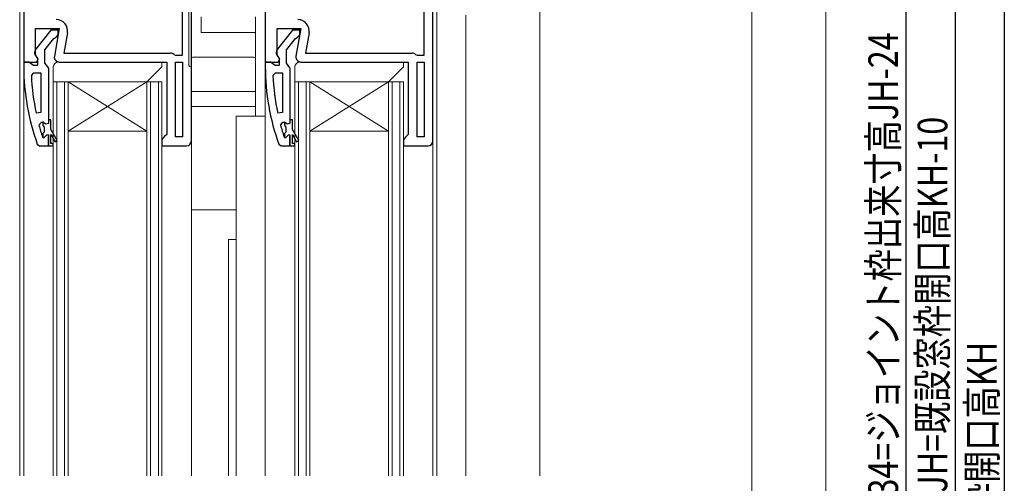
# Model space of a CAD drawing. Extents: x 0 to 990, y 0 to 1602.
# Drawn here: x 103 to 303, y 1086 to 1180 of the extents above; entities that cross this region are included whole.
import ezdxf

# ---------------------------------------------------------------- set-up
doc = ezdxf.new("R2010")
doc.units = 0
for name, color, linetype in [('YKK_11', 7, 'CONTINUOUS'), ('YKK_12', 2, 'CONTINUOUS'), ('YKK_13', 4, 'CONTINUOUS'), ('YKK_D', 6, 'CONTINUOUS'), ('YSS_K', 3, 'CONTINUOUS')]:
    doc.layers.add(name, color=color, linetype=linetype)
doc.styles.get("Standard").update_dxf_attribs({"font": 'txt', "bigfont": 'BIGFONT'})

msp = doc.modelspace()

# ---------------------------------------------------------------- linework, layer by layer
at = {"layer": 'YKK_11', "color": 7, "linetype": 'Continuous', "lineweight": 30, "ltscale": 0.5}
for p, q in [((103.92, 1186.23), (103.92, 1171.03)), ((137.92, 1155.03), (137.92, 1186.23)), ((152.92, 1186.23), (152.92, 1171.03)), ((186.92, 1155.03), (186.92, 1186.23)), ((136.12, 1172.43), (136.12, 1182.74)), ((185.12, 1172.43), (185.12, 1182.74)), ((106.32, 1177.83), (111.12, 1177.83)), ((106.32, 1172.47), (106.32, 1177.83)), ((109.44, 1177.53), (106.33, 1173.55)), ((110.92, 1177.53), (109.44, 1177.53)), ((111.12, 1177.83), (110.13, 1172.2)), ((110.41, 1176.03), (110.92, 1176.53)), ((110.92, 1176.53), (110.92, 1177.53)), ((112.79, 1176.93), (112.07, 1172.83)), ((155.32, 1177.83), (160.12, 1177.83)), ((155.32, 1172.47), (155.32, 1177.83)), ((158.44, 1177.53), (155.33, 1173.55)), ((159.92, 1177.53), (158.44, 1177.53)), ((160.12, 1177.83), (159.13, 1172.2)), ((159.41, 1176.03), (159.92, 1176.53)), ((159.92, 1176.53), (159.92, 1177.53)), ((161.79, 1176.93), (161.07, 1172.83)), ((108.22, 1173.53), (110.01, 1175.83)), ((110.01, 1175.83), (110.41, 1176.03)), ((157.22, 1173.53), (159.01, 1175.83)), ((159.01, 1175.83), (159.41, 1176.03)), ((106.86, 1171.6), (106.32, 1172.47)), ((108.22, 1170.83), (108.22, 1173.53)), ((112.07, 1172.83), (133.72, 1172.83)), ((134.39, 1172.56), (134.73, 1172.43)), ((134.73, 1172.43), (136.12, 1172.43)), ((155.86, 1171.6), (155.32, 1172.47)), ((157.22, 1170.83), (157.22, 1173.53)), ((161.07, 1172.83), (182.72, 1172.83)), ((183.39, 1172.56), (183.73, 1172.43)), ((183.73, 1172.43), (185.12, 1172.43)), ((103.92, 1171.03), (103.92, 1170.03)), ((104.96, 1171.03), (103.92, 1171.03)), ((103.92, 1171.03), (106.54, 1171.03)), ((105.44, 1170.68), (104.96, 1171.03)), ((105.92, 1170.33), (105.44, 1170.68)), ((106.52, 1172.13), (106.72, 1171.73)), ((106.54, 1171.03), (106.86, 1171.6)), ((106.72, 1171.73), (106.72, 1170.33)), ((108.57, 1170.35), (108.22, 1170.83)), ((108.92, 1169.87), (108.57, 1170.35)), ((108.92, 1169.87), (108.57, 1170.35)), ((111.12, 1171.03), (132.92, 1171.03)), ((132.92, 1171.03), (132.92, 1156.33)), ((134.72, 1171.03), (136.12, 1171.03)), ((134.72, 1155.83), (134.72, 1171.03)), ((136.12, 1171.03), (136.12, 1155.83)), ((136.12, 1171.03), (136.12, 1155.83)), ((152.92, 1171.03), (152.92, 1170.03)), ((153.96, 1171.03), (152.92, 1171.03)), ((152.92, 1171.03), (155.54, 1171.03)), ((154.44, 1170.68), (153.96, 1171.03)), ((154.92, 1170.33), (154.44, 1170.68)), ((155.52, 1172.13), (155.72, 1171.73)), ((155.54, 1171.03), (155.86, 1171.6)), ((155.72, 1171.73), (155.72, 1170.33)), ((157.57, 1170.35), (157.22, 1170.83)), ((157.92, 1169.87), (157.57, 1170.35)), ((157.92, 1169.87), (157.57, 1170.35)), ((160.12, 1171.03), (181.92, 1171.03)), ((181.92, 1171.03), (181.92, 1156.33)), ((183.72, 1171.03), (185.12, 1171.03)), ((183.72, 1155.83), (183.72, 1171.03)), ((185.12, 1171.03), (185.12, 1155.83)), ((185.12, 1171.03), (185.12, 1155.83)), ((105.46, 1168.3), (105.96, 1168.83)), ((106.72, 1170.33), (105.92, 1170.33)), ((105.96, 1168.83), (107.42, 1168.83)), ((107.42, 1168.83), (107.42, 1160.76)), ((107.42, 1168.83), (107.42, 1160.76)), ((108.92, 1169.87), (108.92, 1159.33)), ((154.46, 1168.3), (154.96, 1168.83)), ((155.72, 1170.33), (154.92, 1170.33)), ((154.96, 1168.83), (156.42, 1168.83)), ((156.42, 1168.83), (156.42, 1160.76)), ((156.42, 1168.83), (156.42, 1160.76)), ((157.92, 1169.87), (157.92, 1159.33)), ((107.42, 1160.76), (106.43, 1160.65)), ((107.42, 1160.76), (106.43, 1160.65)), ((156.42, 1160.76), (155.43, 1160.65)), ((156.42, 1160.76), (155.43, 1160.65)), ((107, 1158.19), (107.49, 1158.83)), ((107.49, 1158.83), (107.84, 1158.83)), ((107.82, 1158.83), (107.82, 1158.12)), ((107.84, 1158.83), (107.82, 1158.83)), ((108.32, 1158.45), (107.84, 1158.83)), ((108.92, 1158.53), (108.32, 1158.45)), ((109.42, 1159.33), (108.92, 1159.33)), ((108.92, 1159.33), (108.92, 1158.53)), ((108.92, 1159.33), (108.92, 1158.53)), ((109.42, 1157.33), (109.42, 1159.33)), ((156, 1158.19), (156.49, 1158.83)), ((156.49, 1158.83), (156.84, 1158.83)), ((156.82, 1158.83), (156.82, 1158.12)), ((156.84, 1158.83), (156.82, 1158.83)), ((157.32, 1158.45), (156.84, 1158.83)), ((157.92, 1158.53), (157.32, 1158.45)), ((158.42, 1159.33), (157.92, 1159.33)), ((157.92, 1159.33), (157.92, 1158.53)), ((157.92, 1159.33), (157.92, 1158.53)), ((158.42, 1157.33), (158.42, 1159.33)), ((107.82, 1158.12), (108.08, 1157.82)), ((108.08, 1156.83), (107.82, 1156.53)), ((107.82, 1156.53), (107.82, 1155.7)), ((108.08, 1157.82), (108.08, 1156.83)), ((110.7, 1155.1), (109.42, 1157.33)), ((156.82, 1158.12), (157.08, 1157.82)), ((157.08, 1156.83), (156.82, 1156.53)), ((156.82, 1156.53), (156.82, 1155.7)), ((157.08, 1157.82), (157.08, 1156.83)), ((159.7, 1155.1), (158.42, 1157.33)), ((107.82, 1155.7), (107.72, 1155.83)), ((107.82, 1155.7), (107.72, 1155.83)), ((107.82, 1155.7), (108.01, 1155.63)), ((108.01, 1155.63), (108.02, 1155.63)), ((108.02, 1155.63), (108.62, 1156.23)), ((108.62, 1156.23), (108.92, 1156.23)), ((108.92, 1156.23), (108.92, 1154.03)), ((108.92, 1154.03), (108.92, 1155.93)), ((109.42, 1156.33), (110.27, 1154.85)), ((109.42, 1154.53), (109.42, 1156.33)), ((109.92, 1154.53), (109.42, 1154.53)), ((109.92, 1154.03), (109.92, 1154.53)), ((110.27, 1154.85), (110.7, 1155.1)), ((132.42, 1155.83), (131.92, 1155.33)), ((131.92, 1155.33), (131.92, 1154.03)), ((132.92, 1156.33), (132.42, 1155.83)), ((136.12, 1155.83), (134.72, 1155.83)), ((136.12, 1155.83), (134.72, 1155.83)), ((156.82, 1155.7), (156.72, 1155.83)), ((156.82, 1155.7), (156.72, 1155.83)), ((156.82, 1155.7), (157.01, 1155.63)), ((157.01, 1155.63), (157.02, 1155.63)), ((157.02, 1155.63), (157.62, 1156.23)), ((157.62, 1156.23), (157.92, 1156.23)), ((157.92, 1156.23), (157.92, 1154.03)), ((157.92, 1154.03), (157.92, 1155.93)), ((158.42, 1156.33), (159.27, 1154.85)), ((158.42, 1154.53), (158.42, 1156.33)), ((158.92, 1154.53), (158.42, 1154.53)), ((158.92, 1154.03), (158.92, 1154.53)), ((159.27, 1154.85), (159.7, 1155.1)), ((181.42, 1155.83), (180.92, 1155.33)), ((180.92, 1155.33), (180.92, 1154.03)), ((181.92, 1156.33), (181.42, 1155.83)), ((185.12, 1155.83), (183.72, 1155.83)), ((185.12, 1155.83), (183.72, 1155.83)), ((106.67, 1154.36), (107.14, 1154.03)), ((107.14, 1154.03), (108.92, 1154.03)), ((108.92, 1154.03), (109.92, 1154.03)), ((131.92, 1154.03), (136.92, 1154.03)), ((155.67, 1154.36), (156.14, 1154.03)), ((156.14, 1154.03), (157.92, 1154.03)), ((157.92, 1154.03), (158.92, 1154.03)), ((180.92, 1154.03), (185.92, 1154.03))]:
    msp.add_line(p, q, dxfattribs=at)
for centre, radius, start, end in [((110.53, 1177.33), 2.3, 350, 90), ((159.53, 1177.33), 2.3, 350, 90), ((107.12, 1172.93), 1, 141.9133, 233.1301), ((133.72, 1171.83), 1, 47.1665, 90), ((156.12, 1172.93), 1, 141.9133, 233.1301), ((182.72, 1171.83), 1, 47.1665, 90), ((111.12, 1172.03), 1, 170, 270), ((160.12, 1172.03), 1, 170, 270), ((149.92, 1170.03), 46, 180, 199.917), ((198.92, 1170.03), 46, 180, 199.917), ((152.83, 1170.39), 47.41, 182.5215, 191.8508), ((201.83, 1170.39), 47.41, 182.5215, 191.8508), ((149.92, 1169.98), 44.5, 195.3529, 198.5338), ((198.92, 1169.98), 44.5, 195.3529, 198.5338), ((136.92, 1155.03), 1, 270, 360), ((185.92, 1155.03), 1, 270, 360)]:
    msp.add_arc(centre, radius, start, end, dxfattribs=at)
at = {"layer": 'YKK_12', "color": 2, "linetype": 'Continuous', "lineweight": 13}
for p, q in [((208.62, 1201.53), (208.62, 1087.03)), ((103.12, 1182.72), (103.1, 1087.03)), ((187.72, 1181.72), (187.72, 1087.03)), ((193.62, 1180.53), (193.62, 1087.03)), ((103.92, 1171.53), (103.92, 1087.03)), ((152.92, 1171.53), (152.92, 1087.03)), ((109.92, 1167.03), (112.92, 1167.03)), ((109.92, 1167.03), (109.92, 1087.03)), ((110.62, 1167.03), (110.62, 1087.03)), ((112.22, 1167.03), (112.22, 1087.03)), ((112.92, 1167.03), (128.92, 1167.03)), ((112.92, 1167.03), (128.92, 1157.03)), ((128.92, 1167.03), (112.92, 1157.03)), ((112.92, 1167.03), (112.92, 1087.03)), ((128.92, 1167.03), (131.92, 1167.03)), ((128.92, 1167.03), (128.92, 1087.03)), ((129.62, 1167.03), (129.62, 1087.03)), ((131.22, 1167.03), (131.22, 1087.03)), ((131.92, 1167.03), (131.92, 1087.03)), ((158.92, 1167.03), (161.92, 1167.03)), ((158.92, 1167.03), (158.92, 1087.03)), ((159.62, 1167.03), (159.62, 1087.03)), ((161.22, 1167.03), (161.22, 1087.03)), ((161.92, 1167.03), (177.92, 1167.03)), ((161.92, 1167.03), (177.92, 1157.03)), ((177.92, 1167.03), (161.92, 1157.03)), ((161.92, 1167.03), (161.92, 1087.03)), ((177.92, 1167.03), (180.92, 1167.03)), ((177.92, 1167.03), (177.92, 1087.03)), ((178.62, 1167.03), (178.62, 1087.03)), ((180.22, 1167.03), (180.22, 1087.03)), ((180.92, 1167.03), (180.92, 1087.03)), ((147.02, 1160.03), (152.92, 1160.03)), ((147.02, 1160.03), (147.02, 1087.03)), ((112.92, 1157.03), (128.92, 1157.03)), ((161.92, 1157.03), (177.92, 1157.03)), ((137.92, 1155.03), (137.92, 1087.03)), ((186.92, 1155.03), (186.92, 1087.03)), ((145.42, 1135.03), (147.02, 1135.03)), ((145.42, 1135.03), (145.42, 1087.03))]:
    msp.add_line(p, q, dxfattribs=at)
at = {"layer": 'YKK_13', "color": 4, "linetype": 'Continuous', "lineweight": 13}
for p, q in [((137.42, 1170.33), (137.42, 1183.03)), ((139.92, 1180.22), (139.92, 1177.03)), ((150.92, 1177.03), (150.92, 1180.22)), ((139.92, 1177.03), (150.92, 1177.03)), ((150.92, 1170.33), (150.92, 1177.03)), ((137.92, 1165.03), (137.92, 1171.73)), ((138.22, 1172.03), (150.62, 1172.03)), ((150.92, 1171.73), (150.92, 1165.03)), ((137.72, 1170.03), (137.92, 1170.03)), ((137.92, 1165.03), (150.92, 1165.03)), ((137.92, 1162.3), (137.92, 1165.03)), ((150.92, 1165.03), (150.92, 1162.13)), ((137.92, 1162.03), (137.92, 1162.3)), ((137.92, 1162.03), (137.92, 1142.03)), ((150.92, 1162.03), (137.92, 1162.03)), ((150.92, 1162.13), (150.92, 1161.55)), ((150.92, 1160.03), (150.92, 1161.55)), ((137.92, 1141.03), (137.92, 1142.03)), ((147.02, 1141.03), (137.92, 1141.03))]:
    msp.add_line(p, q, dxfattribs=at)
at = {"layer": 'YKK_13', "color": 4, "linetype": 'Continuous', "lineweight": 13, "ltscale": 1.5}
for p, q in [((110.92, 1171.03), (131.92, 1171.03)), ((131.92, 1171.03), (131.92, 1170.03)), ((159.92, 1171.03), (180.92, 1171.03)), ((180.92, 1171.03), (180.92, 1170.03)), ((109.92, 1167.03), (109.92, 1170.03)), ((131.92, 1170.03), (128.92, 1167.03)), ((158.92, 1167.03), (158.92, 1170.03)), ((180.92, 1170.03), (177.92, 1167.03)), ((128.92, 1167.03), (109.92, 1167.03)), ((177.92, 1167.03), (158.92, 1167.03))]:
    msp.add_line(p, q, dxfattribs=at)
for centre in [(110.92, 1170.03), (159.92, 1170.03)]:
    msp.add_arc(centre, 1, 90, 180, dxfattribs=at)
at = {"layer": 'YKK_13', "color": 4, "linetype": 'Continuous', "lineweight": 13}
for centre, start, end in [((138.22, 1171.73), 90, 180), ((150.62, 1171.73), 0, 90), ((137.72, 1170.33), 180, 270)]:
    msp.add_arc(centre, 0.3, start, end, dxfattribs=at)
at = {"layer": 'YKK_D', "color": 6, "linetype": 'Continuous'}
for p, q in [((302.82, 1251.03), (302.82, 915.03)), ((292.82, 1241.03), (292.82, 915.03)), ((282.82, 1224.03), (282.82, 921.53))]:
    msp.add_line(p, q, dxfattribs=at)
at = {"layer": 'YSS_K', "color": 3, "linetype": 'Continuous', "lineweight": 13}
for p, q in [((266.62, 1296.63), (266.62, 848.93)), ((251.62, 1201.03), (251.62, 944.53))]:
    msp.add_line(p, q, dxfattribs=at)

# ---------------------------------------------------------------- texts
at = {"layer": 'YKK_D', "color": 6, "width": 0.8}
for s, p in [('新設窓H=既設窓枠開口高KH-34=ジョイント枠出来寸高JH-24', (281.25, 997.7)), ('ジョイント枠出来寸高JH=既設窓枠開口高KH-10', (291.25, 1018.15)), ('既設窓枠開口高KH', (301.28, 1059.42))]:
    msp.add_text(s, height=6, rotation=90, dxfattribs=at).set_placement(p)

doc.saveas('drawing.dxf')
